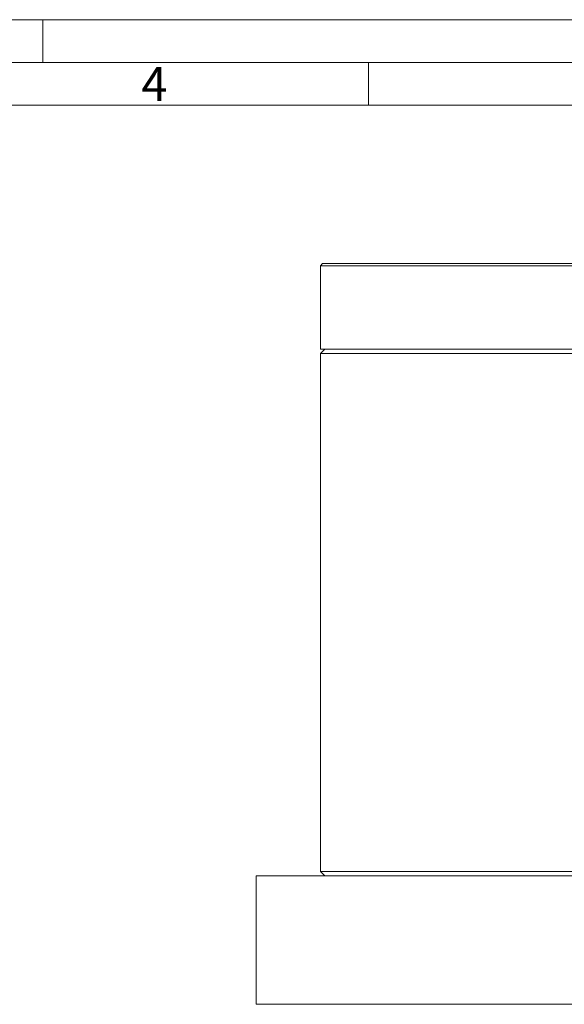
# Model space of a CAD drawing. Units: millimetres. Extents: x 0 to 420, y 0 to 297.
# Drawn here: x 219 to 283, y 182 to 297 of the extents above; entities that cross this region are included whole.
import ezdxf

# ---------------------------------------------------------------- set-up
doc = ezdxf.new("R2010")
doc.units = ezdxf.units.MM
doc.linetypes.add('SLD-Durchgehend', pattern=[0])
doc.styles.add('SLDTEXTSTYLE0', font='ARIAL.TTF', dxfattribs={"width": 0.948})

msp = doc.modelspace()

# ---------------------------------------------------------------- linework, layer by layer
at = {"color": 7, "linetype": 'SLD-Durchgehend', "lineweight": 0}
for p, q in [((0, 297), (420, 297)), ((222, 292), (222, 297)), ((415, 292), (5, 292)), ((260, 292), (260, 287)), ((410, 287), (10, 287))]:
    msp.add_line(p, q, dxfattribs=at)
at = {"color": 7, "linetype": 'SLD-Durchgehend', "lineweight": 15}
for p, q in [((254.65022, 268.51704), (254.40021, 268.26704)), ((254.40021, 268.26704), (254.40021, 258.51704)), ((275.65021, 268.26704), (254.40021, 268.26704)), ((254.65022, 268.51704), (275.77522, 268.51704)), ((339.40022, 268.26704), (275.65021, 268.26704)), ((275.77522, 268.51704), (339.15022, 268.51704)), ((254.90022, 258.51704), (254.40021, 258.01704)), ((254.40021, 258.51704), (275.65021, 258.51704)), ((254.40021, 258.01704), (254.40021, 197.51704)), ((338.55304, 258.01704), (254.40021, 258.01704)), ((275.65021, 258.51704), (339.40022, 258.51704)), ((246.90021, 197.01704), (246.90021, 182.01704)), ((246.90021, 197.01704), (346.90022, 197.01704)), ((254.40021, 197.51704), (254.90022, 197.01704)), ((254.40021, 197.51704), (338.50266, 197.51704)), ((246.90021, 182.01704), (346.90022, 182.01704))]:
    msp.add_line(p, q, dxfattribs=at)

# ---------------------------------------------------------------- texts
at = {"color": 7, "linetype": 'Continuous', "lineweight": 0, "insert": (233.5, 291.4896), "char_height": 4, "attachment_point": 1, "style": 'SLDTEXTSTYLE0'}
msp.add_mtext('4', dxfattribs=at)

doc.saveas('drawing.dxf')
